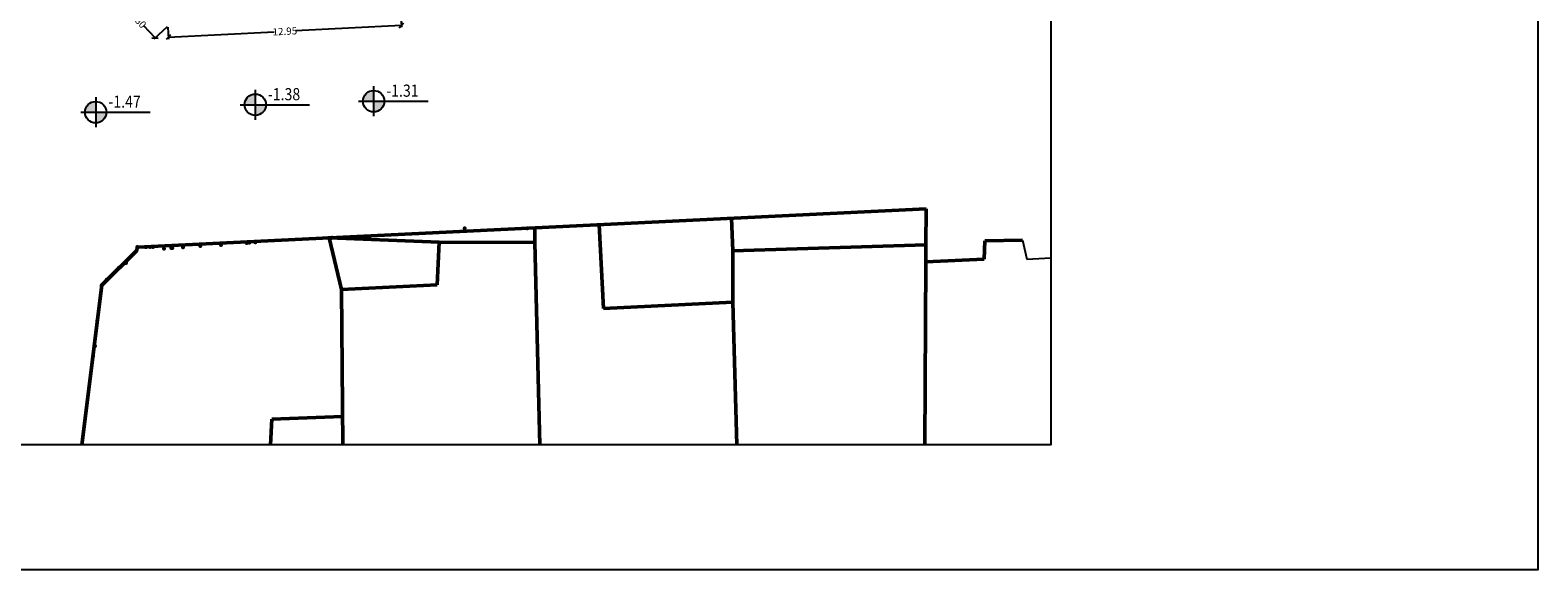
# Model space of a CAD drawing. Units: inches. Extents: x -286 to 290, y -125 to -36.
# Drawn here: x -244 to -160, y -125 to -95 of the extents above; entities that cross this region are included whole.
import ezdxf
from ezdxf.enums import TextEntityAlignment as Align

# ---------------------------------------------------------------- set-up
doc = ezdxf.new("R2010")
doc.units = ezdxf.units.IN
doc.header["$MEASUREMENT"] = 0
doc.linetypes.add('1', pattern=[30, 6, 6, 6, 6, 6])
for name, color, linetype in [('BUILD_BUILDING', 254, '1'), ('Dim-Site', 223, 'Continuous'), ('Nivo', 241, 'Continuous'), ('TEXT-Nivo', 3, 'Continuous')]:
    doc.layers.add(name, color=color, linetype=linetype)
doc.layers.add('k', color=41, linetype='Continuous', lineweight=50)
doc.styles.add('GENERATED_STYLE_4--', font='tahoma.ttf', dxfattribs={"width": 0.85})
doc.styles.add('ROM', font='ROMANS.shx', dxfattribs={"width": 0.7})
doc.dimstyles.new('1-200', dxfattribs={"dimscale": 0, "dimtxt": 0.4, "dimasz": 0.25, "dimexe": 0.1, "dimexo": 0.05, "dimgap": 0.05, "dimtad": 0, "dimzin": 1, "dimdsep": 46, "dimtxsty": 'ROM', "dimblk": 'OBLIQUE', "dimcen": 0.2, "dimclrd": 256, "dimclre": 256, "dimclrt": 256, "dimadec": 0, "dimazin": 0, "dimtm": 1e-09, "dimtfac": 80, "dimtofl": 0, "dimtmove": 2, "dimatfit": 3, "dimfxl": 0.05, "dimtolj": 1, "dimtzin": 0, "dimarcsym": 0})

# ---------------------------------------------------------------- blocks, each defined once
blk = doc.blocks.new('Nivo-Plan')
h = blk.add_hatch(color=256)
h.paths.add_polyline_path([(0, 0.184), (0, 0.004), (-0.18, 0.004, -0.414214)])
h.paths.add_polyline_path([(0, 0.004), (0.18, 0.004, -0.414214), (0, -0.176)])
for p, q in [((0, 0.256), (0, -0.248)), ((-0.252, 0.004), (0.18, 0.004)), ((0.15, 0.004), (0.915, 0.004))]:
    blk.add_line(p, q)
blk.add_circle((0, 0.004), 0.18)
blk = doc.blocks.new('_OBLIQUE')
at = {"color": 0, "linetype": 'ByBlock'}
blk.add_line((-0.5, -0.5), (0.5, 0.5), dxfattribs=at)
blk = doc.blocks.new('*D42')
at = {"layer": 'Defpoints', "color": 0, "transparency": 16777216}
for p in [(-238.197, -92.443), (-236.282, -94.486), (-236.98, -95.14)]:
    blk.add_point(p, dxfattribs=at)
at = {"layer": 'Dim-Site', "lineweight": -2, "transparency": 16777216}
for p, q in [((-238.233, -92.477), (-238.967, -93.165)), ((-238.894, -93.097), (-238.263, -93.77)), ((-236.98, -95.14), (-237.611, -94.466)), ((-236.319, -94.52), (-237.053, -95.208))]:
    blk.add_line(p, q, dxfattribs=at)
at = {"layer": 'Dim-Site', "lineweight": -2, "transparency": 16777216, "xscale": 0.25, "yscale": 0.25, "zscale": 0.25}
for p, rotation in [((-238.894, -93.097), 133.1426370315367), ((-236.98, -95.14), 313.1426370315367)]:
    blk.add_blockref('_OBLIQUE', p, dxfattribs=dict(at, rotation=rotation))
at = {"layer": 'Dim-Site', "transparency": 16777216, "insert": (-237.937, -94.118), "char_height": 0.4, "attachment_point": 5, "rotation": 313.14264, "style": 'ROM'}
blk.add_mtext('\\A1;2.80', dxfattribs=at)
blk = doc.blocks.new('*D43')
at = {"layer": 'Defpoints', "color": 0, "transparency": 16777216}
for p in [(-236.282, -94.486), (-223.347, -93.824), (-223.316, -94.441)]:
    blk.add_point(p, dxfattribs=at)
at = {"layer": 'Dim-Site', "lineweight": -2, "transparency": 16777216}
for p, q in [((-223.316, -94.441), (-229.194, -94.742)), ((-223.345, -93.874), (-223.311, -94.541)), ((-236.28, -94.536), (-236.245, -95.202)), ((-236.251, -95.102), (-230.372, -94.802))]:
    blk.add_line(p, q, dxfattribs=at)
at = {"layer": 'Dim-Site', "lineweight": -2, "transparency": 16777216, "xscale": 0.25, "yscale": 0.25, "zscale": 0.25}
for p, rotation in [((-223.316, -94.441), 2.92784203459287), ((-236.251, -95.102), 182.9278420345929)]:
    blk.add_blockref('_OBLIQUE', p, dxfattribs=dict(at, rotation=rotation))
at = {"layer": 'Dim-Site', "transparency": 16777216, "insert": (-229.783, -94.772), "char_height": 0.4, "attachment_point": 5, "rotation": 2.92784, "style": 'ROM'}
blk.add_mtext('\\A1;12.95', dxfattribs=at)

msp = doc.modelspace()

# ---------------------------------------------------------------- linework, layer by layer
for points in [[(-286.288, -35.529), (-160.288, -35.529), (-160.288, -124.629), (-286.288, -124.629)], [(-257.758, -40.91), (-187.3, -40.91), (-187.3, -117.695), (-257.758, -117.695)]]:
    msp.add_lwpolyline(points, close=True)
at = {"layer": 'BUILD_BUILDING'}
for p, q in [((-188.878, -106.358), (-188.622, -107.404)), ((-188.622, -107.404), (-187.3, -107.334))]:
    msp.add_line(p, q, dxfattribs=at)
at = {"layer": 'k', "ltscale": 0.05}
for p, q in [((-215.927, -106.487), (-215.917, -105.624)), ((-212.343, -105.495), (-212.105, -110.146)), ((-227.322, -106.221), (-226.637, -109.083)), ((-221.337, -108.822), (-221.231, -106.453)), ((-221.231, -106.453), (-215.927, -106.487)), ((-204.94, -106.933), (-194.226, -106.613)), ((-204.938, -109.786), (-204.94, -106.933)), ((-194.226, -106.613), (-194.232, -107.548)), ((-190.993, -107.409), (-190.967, -106.386)), ((-190.967, -106.386), (-188.878, -106.358)), ((-194.232, -107.548), (-190.993, -107.409)), ((-194.232, -107.548), (-194.232, -107.548)), ((-226.637, -109.083), (-221.337, -108.822)), ((-212.105, -110.146), (-204.938, -109.786)), ((-230.582, -117.695), (-230.504, -116.269))]:
    msp.add_line(p, q, dxfattribs=at)
for points in [[(-194.214, -104.616), (-237.957, -106.736), (-238.013, -106.944), (-239.938, -108.853), (-241.038, -117.695)], [(-204.94, -106.933), (-205.002, -105.139)], [(-194.226, -106.613), (-194.214, -104.616)], [(-221.231, -106.453), (-227.322, -106.221)], [(-215.927, -106.487), (-215.642, -117.695)], [(-194.232, -107.548), (-194.292, -117.695)], [(-226.637, -109.083), (-226.573, -117.695)], [(-204.709, -117.695), (-204.938, -109.786)], [(-230.504, -116.269), (-226.592, -116.119)]]:
    msp.add_lwpolyline(points, dxfattribs=at)
for p in [(-219.808, -105.703), (-219.808, -105.703), (-216.327, -105.688), (-238.013, -106.944), (-237.957, -106.736), (-237.529, -106.734), (-237.457, -106.734), (-237.267, -106.735), (-237.09, -106.738), (-236.492, -106.829), (-236.083, -106.787), (-236.018, -106.794), (-235.423, -106.742), (-234.469, -106.68), (-233.327, -106.618), (-231.895, -106.499), (-231.752, -106.486), (-231.428, -106.469), (-227.372, -106.237), (-227.213, -106.225), (-227.172, -106.21), (-238.59, -107.618), (-239.666, -108.533), (-238.979, -107.874), (-239.938, -108.853), (-240.182, -110.817), (-240.429, -112.799), (-240.322, -112.214)]:
    msp.add_point(p, dxfattribs=at)

# ---------------------------------------------------------------- block references
at = {"layer": 'Nivo', "lineweight": -3, "xscale": 3.298680616970977, "yscale": 3.298680616970977, "zscale": 3.298680616970977, "rotation": 0.02475122425404714}
for p in [(-224.861, -98.659), (-240.271, -99.268), (-231.427, -98.855)]:
    msp.add_blockref('Nivo-Plan', p, dxfattribs=at)

# ---------------------------------------------------------------- texts
at = {"layer": 'TEXT-Nivo', "style": 'GENERATED_STYLE_4--', "width": 0.85}
for s, p in [('-1.31', (-223.262, -98.149)), ('-1.47', (-238.672, -98.758)), ('-1.38', (-229.828, -98.345))]:
    msp.add_text(s, height=0.675, rotation=359.99291, dxfattribs=at).set_placement(p, align=Align.MIDDLE)

# ---------------------------------------------------------------- dimensions: what is measured, and where the dimension line sits
at = {"layer": 'Dim-Site'}
for p1, p2, distance, picture, middle in [((-238.197, -92.443), (-236.282, -94.486), -0.956, '*D42', (-237.937, -94.118)), ((-236.282, -94.486), (-223.347, -93.824), -0.617, '*D43', (-229.783, -94.772))]:
    dim = msp.add_aligned_dim(p1=p1, p2=p2, distance=distance, dimstyle='1-200', override={"dimscale": 1}, dxfattribs=at)
    dim.commit()
    dim.dimension.update_dxf_attribs({"geometry": picture, "text_midpoint": middle})

doc.saveas('drawing.dxf')
